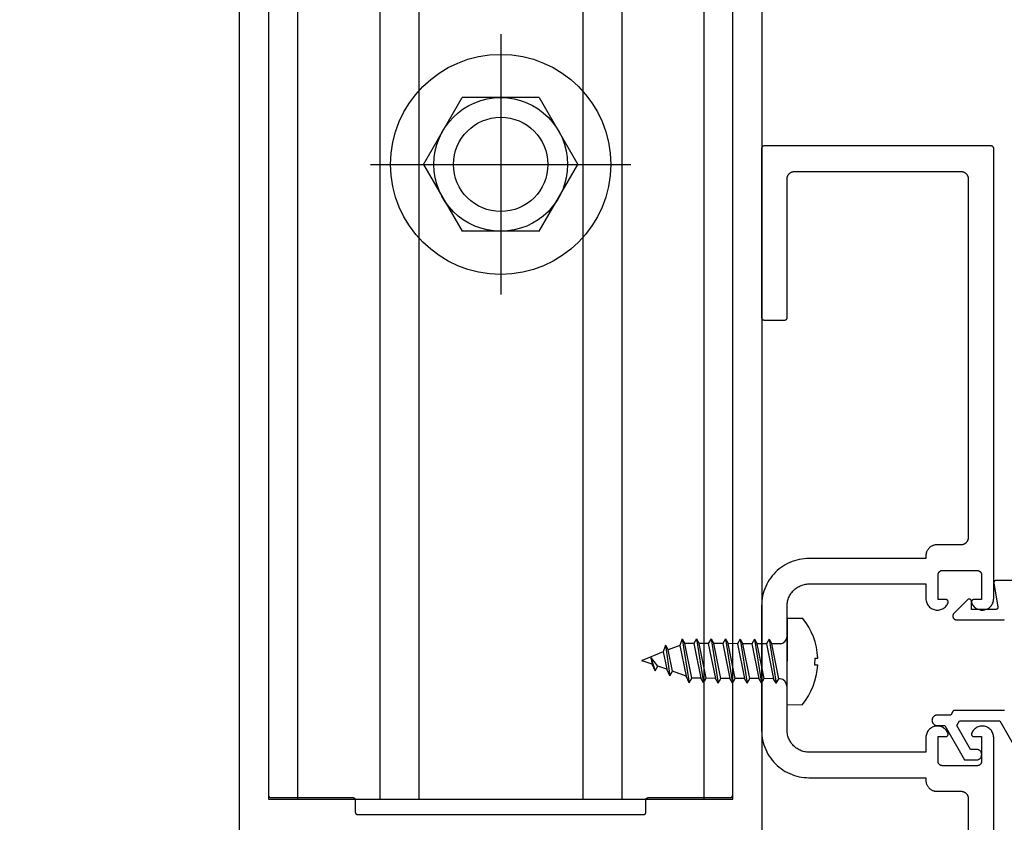
# Model space of a CAD drawing. Units: inches. Extents: x 161.6 to 189.5, y 428.8 to 464.7.
# Drawn here: x 177.1 to 181.4, y 431.1 to 434.6 of the extents above; entities that cross this region are included whole.
import ezdxf

# ---------------------------------------------------------------- set-up
doc = ezdxf.new("R2010")
doc.units = ezdxf.units.IN
doc.header["$LTSCALE"] = 0.25
doc.header["$MEASUREMENT"] = 0
doc.layers.add('Arcadia-Dim', color=4, linetype='Continuous')
doc.layers.add('Arcadia-Profile', color=5, linetype='Continuous')
doc.styles.get("Standard").update_dxf_attribs({"font": 'ARIALN.TTF'})
doc.dimstyles.get("Standard").update_dxf_attribs({"dimscale": 0, "dimtxt": 0.046875, "dimasz": 0.0625, "dimexe": 0.0625, "dimexo": 0.0625, "dimgap": 0.09, "dimtad": 0, "dimtih": 1, "dimtoh": 1, "dimdec": 4, "dimzin": 0, "dimdsep": 46, "dimlunit": 4, "dimtxsty": 'Standard', "dimcen": 0.046875, "dimadec": 0, "dimazin": 0, "dimtfac": 1, "dimtdec": 4, "dimtofl": 0, "dimtmove": 0, "dimatfit": 3, "dimfxl": 1, "dimtolj": 1, "dimtzin": 0, "dimarcsym": 0})

# ---------------------------------------------------------------- blocks, each defined once
blk = doc.blocks.new('*D30')
at = {"layer": 'Arcadia-Dim', "color": 0, "lineweight": -2}
for p, q in [((177.8558, 436.8067), (175.455, 436.8067)), ((175.705, 436.5567), (175.705, 433.7471)), ((175.705, 429.7792), (175.705, 432.5888)), ((177.856, 429.5292), (175.455, 429.5292))]:
    blk.add_line(p, q, dxfattribs=at)
at = {"layer": 'Arcadia-Dim', "color": 0, "lineweight": -3}
for points in [[(175.6633, 436.5567), (175.7466, 436.5567), (175.705, 436.8067)], [(175.6633, 429.7792), (175.7466, 429.7792), (175.705, 429.5292)]]:
    blk.add_solid(points, dxfattribs=at)
at = {"layer": 'Defpoints', "lineweight": -3}
for p in [(178.1058, 436.8067), (175.705, 429.5292), (178.106, 429.5292)]:
    blk.add_point(p, dxfattribs=at)
at = {"layer": 'Arcadia-Dim', "color": 0, "insert": (175.705, 433.1679), "char_height": 0.1875, "attachment_point": 5}
blk.add_mtext('\\A1;7{\\H1.000000x;\\S1/4;}"', dxfattribs=at)
blk = doc.blocks.new('*U31')
at = {"layer": 'Arcadia-Profile'}
for p, q in [((0, 0.1865), (-0.0665, 0.1865)), ((0, -0.1865), (0, 0.1865)), ((0.0461, 0.095), (0.0346, 0.075)), ((0.0461, 0.095), (0.0577, 0.075)), ((0.0776, -0.095), (0.0461, 0.095)), ((0.1086, 0.095), (0.0971, 0.075)), ((0.1086, 0.095), (0.1202, 0.075)), ((0.1401, -0.095), (0.1086, 0.095)), ((0.1711, 0.095), (0.1596, 0.075)), ((0.1711, 0.095), (0.1827, 0.075)), ((0.2026, -0.095), (0.1711, 0.095)), ((0.2336, 0.095), (0.2221, 0.075)), ((0.2336, 0.095), (0.2452, 0.075)), ((0.2651, -0.095), (0.2336, 0.095)), ((0.2961, 0.095), (0.2846, 0.075)), ((0.2961, 0.095), (0.3077, 0.075)), ((0.3276, -0.095), (0.2961, 0.095)), ((0.3586, 0.095), (0.3471, 0.075)), ((0.3586, 0.095), (0.3702, 0.075)), ((0.3901, -0.095), (0.3586, 0.095)), ((0.4211, 0.095), (0.4096, 0.075)), ((0.4211, 0.095), (0.4345, 0.0665)), ((0.4526, -0.095), (0.4211, 0.095)), ((0.0283, 0.075), (0.0346, 0.075)), ((0.0346, 0.075), (0.066, -0.075)), ((0.0577, 0.075), (0.0971, 0.075)), ((0.0891, -0.075), (0.0577, 0.075)), ((0.0971, 0.075), (0.1285, -0.075)), ((0.1202, 0.075), (0.1596, 0.075)), ((0.1516, -0.075), (0.1202, 0.075)), ((0.1596, 0.075), (0.191, -0.075)), ((0.1827, 0.075), (0.2221, 0.075)), ((0.2141, -0.075), (0.1827, 0.075)), ((0.2221, 0.075), (0.2535, -0.075)), ((0.2452, 0.075), (0.2846, 0.075)), ((0.2766, -0.075), (0.2452, 0.075)), ((0.2846, 0.075), (0.316, -0.075)), ((0.3077, 0.075), (0.3471, 0.075)), ((0.3391, -0.075), (0.3077, 0.075)), ((0.3471, 0.075), (0.3785, -0.075)), ((0.3702, 0.075), (0.4096, 0.075)), ((0.4016, -0.075), (0.3702, 0.075)), ((0.4096, 0.075), (0.441, -0.075)), ((0.4623, -0.0665), (0.4345, 0.0665)), ((0.4345, 0.0665), (0.4927, 0.0456)), ((0.5042, 0.0656), (0.4927, 0.0456)), ((0.4927, 0.0456), (0.512, -0.0468)), ((0.5236, -0.0668), (0.5042, 0.0656)), ((0.5042, 0.0656), (0.5177, 0.0366)), ((0.5673, 0.0442), (0.5558, 0.0242)), ((0.5873, -0.0161), (0.5673, 0.0442)), ((0.5673, 0.0442), (0.5807, 0.0152)), ((-0.1195, 0.015), (-0.1326, 0.015)), ((-0.1195, -0.015), (-0.1195, 0.015)), ((0.5177, 0.0366), (0.5561, 0.0237)), ((0.5333, -0.0383), (0.5177, 0.0366)), ((0.5558, 0.0242), (0.5873, -0.0161)), ((0.5807, 0.0152), (0.6244, 0.0008)), ((0.5873, -0.0161), (0.5807, 0.0152)), ((-0.1195, -0.015), (-0.1326, -0.015)), ((0.5236, -0.0668), (0.5333, -0.0383)), ((0.5333, -0.0383), (0.6244, -0.0009)), ((0.0265, -0.075), (0.066, -0.075)), ((0.0776, -0.095), (0.066, -0.075)), ((0.0776, -0.095), (0.0891, -0.075)), ((0.0891, -0.075), (0.1285, -0.075)), ((0.1401, -0.095), (0.1285, -0.075)), ((0.1401, -0.095), (0.1516, -0.075)), ((0.1516, -0.075), (0.191, -0.075)), ((0.2026, -0.095), (0.191, -0.075)), ((0.2026, -0.095), (0.2141, -0.075)), ((0.2141, -0.075), (0.2535, -0.075)), ((0.2651, -0.095), (0.2535, -0.075)), ((0.2651, -0.095), (0.2766, -0.075)), ((0.2766, -0.075), (0.316, -0.075)), ((0.3276, -0.095), (0.316, -0.075)), ((0.3276, -0.095), (0.3391, -0.075)), ((0.3391, -0.075), (0.3785, -0.075)), ((0.3901, -0.095), (0.3785, -0.075)), ((0.3901, -0.095), (0.4016, -0.075)), ((0.4016, -0.075), (0.441, -0.075)), ((0.4526, -0.095), (0.441, -0.075)), ((0.4526, -0.095), (0.4623, -0.0665)), ((0.4623, -0.0665), (0.512, -0.0468)), ((0.5236, -0.0668), (0.512, -0.0468)), ((0, -0.1865), (-0.0665, -0.1865))]:
    blk.add_line(p, q, dxfattribs=at)
for centre, radius, start, end in [((0.1618, 0), 0.2948, 140.7507, 177.0831), ((0.033, 0.1077), 0.033, 182.0847, 261.7455), ((0.6241, 0), 0.0009, 292.6991, 70.2349), ((0.1618, 0), 0.2948, 182.9169, 219.2493), ((0.0336, -0.1079), 0.0336, 102.2109, 177.6651)]:
    blk.add_arc(centre, radius, start, end, dxfattribs=at)

msp = doc.modelspace()

# ---------------------------------------------------------------- linework, layer by layer
at = {"layer": 'Arcadia-Profile'}
for p, q in [((178.34627, 436.67479), (178.34627, 431.20279)), ((179.74278, 436.67479), (179.74278, 431.20279)), ((180.09627, 436.67479), (180.09627, 431.20279)), ((178.69975, 435.77647), (178.69975, 431.20279)), ((178.86775, 435.80481), (178.86775, 431.20279)), ((179.57478, 435.79348), (179.57478, 431.20279)), ((179.22127, 434.5001), (179.22127, 433.37748)), ((178.88848, 433.93879), (179.05487, 434.22699)), ((179.38766, 434.22699), (179.05487, 434.22699)), ((179.38766, 434.22699), (179.55405, 433.93879)), ((178.65996, 433.93879), (179.78258, 433.93879)), ((178.88848, 433.93879), (179.05487, 433.65059)), ((179.38766, 433.65059), (179.55405, 433.93879)), ((179.38766, 433.65059), (179.05487, 433.65059))]:
    msp.add_line(p, q, dxfattribs=at)
for points in [[(178.09578, 430.9417), (178.09578, 436.7967)], [(180.34578, 436.7967), (180.34578, 430.9417)], [(178.22078, 436.6717), (178.22078, 431.2197), (178.22079, 431.21918), (178.22083, 431.21865), (178.2209, 431.21814), (178.221, 431.21762), (178.22112, 431.21711), (178.22127, 431.21661), (178.22144, 431.21612), (178.22164, 431.21563), (178.22187, 431.21516), (178.22212, 431.2147), (178.22239, 431.21425), (178.22269, 431.21382), (178.22301, 431.21341), (178.22335, 431.21301), (178.22371, 431.21263), (178.22409, 431.21227), (178.22448, 431.21193), (178.2249, 431.21161), (178.22533, 431.21131), (178.22578, 431.21104), (178.22624, 431.21079), (178.22671, 431.21056), (178.22719, 431.21036), (178.22769, 431.21019), (178.22819, 431.21004), (178.2287, 431.20992), (178.22921, 431.20982), (178.22973, 431.20975), (178.23025, 431.20971), (178.23078, 431.2097), (178.58478, 431.2097), (178.5853, 431.20969), (178.58582, 431.20964), (178.58634, 431.20958), (178.58686, 431.20948), (178.58737, 431.20936), (178.58787, 431.20921), (178.58836, 431.20904), (178.58884, 431.20883), (178.58932, 431.20861), (178.58978, 431.20836), (178.59022, 431.20809), (178.59065, 431.20779), (178.59107, 431.20747), (178.59147, 431.20713), (178.59185, 431.20677), (178.59221, 431.20639), (178.59255, 431.20599), (178.59287, 431.20558), (178.59316, 431.20515), (178.59344, 431.2047), (178.59369, 431.20424), (178.59391, 431.20377), (178.59411, 431.20328), (178.59429, 431.20279), (178.59444, 431.20229), (178.59456, 431.20178), (178.59465, 431.20126), (178.59472, 431.20074), (178.59476, 431.20022), (178.59478, 431.1997), (178.59478, 431.1467), (178.59479, 431.14618), (178.59483, 431.14565), (178.5949, 431.14514), (178.595, 431.14462), (178.59512, 431.14411), (178.59527, 431.14361), (178.59544, 431.14312), (178.59564, 431.14263), (178.59587, 431.14216), (178.59612, 431.1417), (178.59639, 431.14125), (178.59669, 431.14082), (178.59701, 431.14041), (178.59735, 431.14001), (178.59771, 431.13963), (178.59809, 431.13927), (178.59848, 431.13893), (178.5989, 431.13861), (178.59933, 431.13831), (178.59978, 431.13804), (178.60024, 431.13779), (178.60071, 431.13756), (178.60119, 431.13736), (178.60169, 431.13719), (178.60219, 431.13704), (178.6027, 431.13692), (178.60321, 431.13682), (178.60373, 431.13675), (178.60425, 431.13671), (178.60478, 431.1367), (179.83678, 431.1367), (179.8373, 431.13671), (179.83782, 431.13675), (179.83834, 431.13682), (179.83886, 431.13692), (179.83936, 431.13704), (179.83987, 431.13719), (179.84036, 431.13736), (179.84084, 431.13756), (179.84132, 431.13779), (179.84178, 431.13804), (179.84222, 431.13831), (179.84265, 431.13861), (179.84307, 431.13893), (179.84347, 431.13927), (179.84385, 431.13963), (179.84421, 431.14001), (179.84455, 431.14041), (179.84487, 431.14082), (179.84516, 431.14125), (179.84544, 431.1417), (179.84569, 431.14216), (179.84591, 431.14263), (179.84611, 431.14312), (179.84629, 431.14361), (179.84644, 431.14411), (179.84656, 431.14462), (179.84665, 431.14514), (179.84672, 431.14565), (179.84676, 431.14618), (179.84678, 431.1467), (179.84678, 431.1997), (179.84679, 431.20022), (179.84683, 431.20074), (179.8469, 431.20126), (179.847, 431.20178), (179.84712, 431.20229), (179.84727, 431.20279), (179.84744, 431.20328), (179.84764, 431.20377), (179.84787, 431.20424), (179.84812, 431.2047), (179.84839, 431.20515), (179.84869, 431.20558), (179.84901, 431.20599), (179.84935, 431.20639), (179.84971, 431.20677), (179.85009, 431.20713), (179.85048, 431.20747), (179.8509, 431.20779), (179.85133, 431.20809), (179.85178, 431.20836), (179.85224, 431.20861), (179.85271, 431.20883), (179.85319, 431.20904), (179.85369, 431.20921), (179.85419, 431.20936), (179.8547, 431.20948), (179.85521, 431.20958), (179.85573, 431.20964), (179.85625, 431.20969), (179.85678, 431.2097), (180.21078, 431.2097), (180.2113, 431.20971), (180.21182, 431.20975), (180.21234, 431.20982), (180.21286, 431.20992), (180.21336, 431.21004), (180.21387, 431.21019), (180.21436, 431.21036), (180.21484, 431.21056), (180.21532, 431.21079), (180.21578, 431.21104), (180.21622, 431.21131), (180.21665, 431.21161), (180.21707, 431.21193), (180.21747, 431.21227), (180.21785, 431.21263), (180.21821, 431.21301), (180.21855, 431.21341), (180.21887, 431.21382), (180.21916, 431.21425), (180.21944, 431.2147), (180.21969, 431.21516), (180.21991, 431.21563), (180.22011, 431.21612), (180.22029, 431.21661), (180.22044, 431.21711), (180.22056, 431.21762), (180.22065, 431.21814), (180.22072, 431.21865), (180.22076, 431.21918), (180.22078, 431.2197), (180.22078, 436.6717)], [(181.34557, 429.52814), (181.34557, 431.46878), (181.34536, 431.47333), (181.34474, 431.47784), (181.34369, 431.48227), (181.34225, 431.48659), (181.34041, 431.49075), (181.3382, 431.49473), (181.33563, 431.49849), (181.33273, 431.502), (181.32951, 431.50522), (181.32601, 431.50813), (181.32226, 431.51071), (181.31828, 431.51293), (181.31412, 431.51478), (181.30981, 431.51623), (181.30538, 431.51728), (181.30087, 431.51792), (181.29632, 431.51814), (181.29178, 431.51794), (181.28727, 431.51732), (181.28283, 431.51629), (181.27851, 431.51485), (181.27434, 431.51303), (181.27036, 431.51082), (181.26659, 431.50826), (181.26308, 431.50536), (181.25985, 431.50215), (181.25693, 431.49866), (181.25435, 431.49491), (181.25212, 431.49094), (181.25026, 431.48679), (181.25005, 431.48618), (181.24987, 431.48555), (181.24973, 431.48492), (181.24964, 431.48428), (181.24959, 431.48363), (181.24957, 431.48298), (181.24961, 431.48234), (181.24968, 431.48169), (181.24979, 431.48106), (181.24995, 431.48043), (181.25014, 431.47981), (181.25038, 431.4792), (181.25065, 431.47862), (181.25097, 431.47805), (181.25131, 431.4775), (181.2517, 431.47698), (181.25211, 431.47648), (181.25256, 431.47601), (181.25303, 431.47557), (181.25354, 431.47517), (181.25407, 431.47479), (181.25462, 431.47445), (181.25519, 431.47415), (181.25578, 431.47388), (181.25639, 431.47366), (181.25701, 431.47347), (181.25764, 431.47333), (181.25828, 431.47322), (181.25893, 431.47316), (181.25957, 431.47314), (181.29357, 431.47314), (181.29357, 431.36714), (181.29355, 431.36609), (181.29346, 431.36505), (181.29333, 431.36401), (181.29314, 431.36298), (181.29289, 431.36196), (181.29259, 431.36096), (181.29225, 431.35997), (181.29184, 431.359), (181.29139, 431.35806), (181.29089, 431.35714), (181.29035, 431.35625), (181.28975, 431.35538), (181.28912, 431.35455), (181.28844, 431.35376), (181.28772, 431.353), (181.28696, 431.35228), (181.28616, 431.3516), (181.28533, 431.35096), (181.28447, 431.35037), (181.28357, 431.34982), (181.28265, 431.34932), (181.28171, 431.34887), (181.28074, 431.34847), (181.27975, 431.34812), (181.27875, 431.34782), (181.27773, 431.34758), (181.2767, 431.34738), (181.27566, 431.34725), (181.27462, 431.34717), (181.27357, 431.34714), (181.12557, 431.34714), (181.12453, 431.34717), (181.12348, 431.34725), (181.12244, 431.34738), (181.12142, 431.34758), (181.1204, 431.34782), (181.11939, 431.34812), (181.11841, 431.34847), (181.11744, 431.34887), (181.11649, 431.34932), (181.11557, 431.34982), (181.11468, 431.35037), (181.11382, 431.35096), (181.11299, 431.3516), (181.11219, 431.35228), (181.11143, 431.353), (181.11071, 431.35376), (181.11003, 431.35455), (181.10939, 431.35538), (181.1088, 431.35625), (181.10825, 431.35714), (181.10775, 431.35806), (181.1073, 431.359), (181.1069, 431.35997), (181.10655, 431.36096), (181.10626, 431.36196), (181.10601, 431.36298), (181.10582, 431.36401), (181.10568, 431.36505), (181.1056, 431.36609), (181.10557, 431.36714), (181.10557, 431.47314), (181.13957, 431.47314), (181.14022, 431.47316), (181.14087, 431.47322), (181.14151, 431.47333), (181.14214, 431.47347), (181.14276, 431.47366), (181.14336, 431.47388), (181.14396, 431.47415), (181.14453, 431.47445), (181.14508, 431.47479), (181.14561, 431.47517), (181.14611, 431.47557), (181.14659, 431.47601), (181.14704, 431.47648), (181.14745, 431.47698), (181.14783, 431.4775), (181.14818, 431.47805), (181.14849, 431.47862), (181.14877, 431.4792), (181.149, 431.47981), (181.1492, 431.48043), (181.14935, 431.48106), (181.14947, 431.48169), (181.14954, 431.48234), (181.14957, 431.48298), (181.14956, 431.48363), (181.14951, 431.48428), (181.14941, 431.48492), (181.14928, 431.48555), (181.1491, 431.48618), (181.14888, 431.48679), (181.14703, 431.49094), (181.1448, 431.49491), (181.14221, 431.49866), (181.13929, 431.50215), (181.13607, 431.50536), (181.13255, 431.50826), (181.12879, 431.51082), (181.12481, 431.51303), (181.12064, 431.51485), (181.11632, 431.51629), (181.11188, 431.51732), (181.10737, 431.51794), (181.10282, 431.51814), (181.09828, 431.51792), (181.09377, 431.51728), (181.08934, 431.51623), (181.08502, 431.51478), (181.08086, 431.51293), (181.07689, 431.51071), (181.07314, 431.50813), (181.06964, 431.50522), (181.06642, 431.502), (181.06352, 431.49849), (181.06095, 431.49473), (181.05873, 431.49075), (181.0569, 431.48659), (181.05545, 431.48227), (181.05441, 431.47784), (181.05378, 431.47333), (181.05357, 431.46878), (181.05357, 431.40564), (180.54957, 431.40564), (180.54465, 431.40577), (180.53975, 431.40615), (180.53487, 431.4068), (180.53003, 431.40769), (180.52524, 431.40884), (180.52053, 431.41024), (180.51589, 431.41188), (180.51134, 431.41377), (180.5069, 431.41588), (180.50257, 431.41823), (180.49838, 431.4208), (180.49432, 431.42359), (180.49042, 431.42659), (180.48668, 431.42978), (180.48311, 431.43317), (180.47972, 431.43674), (180.47652, 431.44048), (180.47353, 431.44439), (180.47074, 431.44844), (180.46817, 431.45264), (180.46582, 431.45696), (180.4637, 431.46141), (180.46182, 431.46595), (180.46017, 431.47059), (180.45878, 431.47531), (180.45763, 431.48009), (180.45673, 431.48493), (180.45609, 431.48981), (180.4557, 431.49472), (180.45557, 431.49964), (180.45557, 431.76814), (180.45557, 432.03664), (180.4557, 432.04156), (180.45609, 432.04646), (180.45673, 432.05134), (180.45763, 432.05618), (180.45878, 432.06097), (180.46017, 432.06569), (180.46182, 432.07033), (180.4637, 432.07487), (180.46582, 432.07931), (180.46817, 432.08364), (180.47074, 432.08783), (180.47353, 432.09189), (180.47652, 432.09579), (180.47972, 432.09954), (180.48311, 432.10311), (180.48668, 432.10649), (180.49042, 432.10969), (180.49432, 432.11269), (180.49838, 432.11547), (180.50257, 432.11804), (180.5069, 432.12039), (180.51134, 432.12251), (180.51589, 432.1244), (180.52053, 432.12604), (180.52524, 432.12744), (180.53003, 432.12858), (180.53487, 432.12948), (180.53975, 432.13012), (180.54465, 432.13051), (180.54957, 432.13064), (181.05357, 432.13064), (181.05357, 432.06749), (181.05378, 432.06295), (181.05441, 432.05844), (181.05545, 432.05401), (181.0569, 432.04969), (181.05873, 432.04552), (181.06095, 432.04154), (181.06352, 432.03779), (181.06642, 432.03428), (181.06964, 432.03106), (181.07314, 432.02815), (181.07689, 432.02557), (181.08086, 432.02335), (181.08502, 432.0215), (181.08934, 432.02005), (181.09377, 432.019), (181.09828, 432.01836), (181.10282, 432.01814), (181.10737, 432.01834), (181.11188, 432.01896), (181.11632, 432.01999), (181.12064, 432.02142), (181.12481, 432.02325), (181.12879, 432.02546), (181.13255, 432.02802), (181.13607, 432.03092), (181.13929, 432.03412), (181.14221, 432.03762), (181.1448, 432.04136), (181.14703, 432.04533), (181.14888, 432.04949), (181.1491, 432.0501), (181.14928, 432.05072), (181.14941, 432.05136), (181.14951, 432.052), (181.14956, 432.05265), (181.14957, 432.05329), (181.14954, 432.05394), (181.14947, 432.05458), (181.14935, 432.05522), (181.1492, 432.05585), (181.149, 432.05647), (181.14877, 432.05707), (181.14849, 432.05766), (181.14818, 432.05823), (181.14783, 432.05877), (181.14745, 432.0593), (181.14704, 432.05979), (181.14659, 432.06026), (181.14611, 432.0607), (181.14561, 432.06111), (181.14508, 432.06149), (181.14453, 432.06182), (181.14396, 432.06213), (181.14336, 432.06239), (181.14276, 432.06262), (181.14214, 432.0628), (181.14151, 432.06295), (181.14087, 432.06305), (181.14022, 432.06312), (181.13957, 432.06314), (181.10557, 432.06314), (181.10557, 432.16914), (181.1056, 432.17019), (181.10568, 432.17123), (181.10582, 432.17227), (181.10601, 432.1733), (181.10626, 432.17431), (181.10655, 432.17532), (181.1069, 432.17631), (181.1073, 432.17727), (181.10775, 432.17822), (181.10825, 432.17914), (181.1088, 432.18003), (181.10939, 432.18089), (181.11003, 432.18172), (181.11071, 432.18252), (181.11143, 432.18328), (181.11219, 432.184), (181.11299, 432.18468), (181.11382, 432.18532), (181.11468, 432.18591), (181.11557, 432.18646), (181.11649, 432.18696), (181.11744, 432.18741), (181.11841, 432.18781), (181.11939, 432.18816), (181.1204, 432.18846), (181.12142, 432.1887), (181.12244, 432.18889), (181.12348, 432.18903), (181.12453, 432.18911), (181.12557, 432.18914), (181.27357, 432.18914), (181.27462, 432.18911), (181.27566, 432.18903), (181.2767, 432.18889), (181.27773, 432.1887), (181.27875, 432.18846), (181.27975, 432.18816), (181.28074, 432.18781), (181.28171, 432.18741), (181.28265, 432.18696), (181.28357, 432.18646), (181.28447, 432.18591), (181.28533, 432.18532), (181.28616, 432.18468), (181.28696, 432.184), (181.28772, 432.18328), (181.28844, 432.18252), (181.28912, 432.18172), (181.28975, 432.18089), (181.29035, 432.18003), (181.29089, 432.17914), (181.29139, 432.17822), (181.29184, 432.17727), (181.29225, 432.17631), (181.29259, 432.17532), (181.29289, 432.17431), (181.29314, 432.1733), (181.29333, 432.17227), (181.29346, 432.17123), (181.29355, 432.17019), (181.29357, 432.16914), (181.29357, 432.06314), (181.25957, 432.06314), (181.25893, 432.06312), (181.25828, 432.06305), (181.25764, 432.06295), (181.25701, 432.0628), (181.25639, 432.06262), (181.25578, 432.06239), (181.25519, 432.06213), (181.25462, 432.06182), (181.25407, 432.06149), (181.25354, 432.06111), (181.25303, 432.0607), (181.25256, 432.06026), (181.25211, 432.05979), (181.2517, 432.0593), (181.25131, 432.05877), (181.25097, 432.05823), (181.25065, 432.05766), (181.25038, 432.05707), (181.25014, 432.05647), (181.24995, 432.05585), (181.24979, 432.05522), (181.24968, 432.05458), (181.24961, 432.05394), (181.24957, 432.05329), (181.24959, 432.05265), (181.24964, 432.052), (181.24973, 432.05136), (181.24987, 432.05072), (181.25005, 432.0501), (181.25026, 432.04949), (181.25212, 432.04533), (181.25435, 432.04136), (181.25693, 432.03762), (181.25985, 432.03412), (181.26308, 432.03092), (181.26659, 432.02802), (181.27036, 432.02546), (181.27434, 432.02325), (181.27851, 432.02142), (181.28283, 432.01999), (181.28727, 432.01896), (181.29178, 432.01834), (181.29632, 432.01814), (181.30087, 432.01836), (181.30538, 432.019), (181.30981, 432.02005), (181.31412, 432.0215), (181.31828, 432.02335), (181.32226, 432.02557), (181.32601, 432.02815), (181.32951, 432.03106), (181.33273, 432.03428), (181.33563, 432.03779), (181.3382, 432.04154), (181.34041, 432.04552), (181.34225, 432.04969), (181.34369, 432.05401), (181.34474, 432.05844), (181.34536, 432.06295), (181.34557, 432.06749), (181.34557, 434.00814), (181.34556, 434.00866), (181.34552, 434.00918), (181.34545, 434.0097), (181.34536, 434.01022), (181.34523, 434.01073), (181.34508, 434.01123), (181.34491, 434.01172), (181.34471, 434.01221), (181.34448, 434.01268), (181.34423, 434.01314), (181.34396, 434.01358), (181.34366, 434.01402), (181.34335, 434.01443), (181.34301, 434.01483), (181.34264, 434.01521), (181.34226, 434.01557), (181.34187, 434.01591), (181.34145, 434.01623), (181.34102, 434.01653), (181.34057, 434.0168), (181.34011, 434.01705), (181.33964, 434.01727), (181.33916, 434.01747), (181.33866, 434.01765), (181.33816, 434.0178), (181.33765, 434.01792), (181.33714, 434.01802), (181.33662, 434.01808), (181.3361, 434.01812), (181.33557, 434.01814), (180.35557, 434.01814), (180.35505, 434.01812), (180.35453, 434.01808), (180.35401, 434.01802), (180.35349, 434.01792), (180.35299, 434.0178), (180.35248, 434.01765), (180.35199, 434.01747), (180.35151, 434.01727), (180.35103, 434.01705), (180.35057, 434.0168), (180.35013, 434.01653), (180.3497, 434.01623), (180.34928, 434.01591), (180.34888, 434.01557), (180.3485, 434.01521), (180.34814, 434.01483), (180.3478, 434.01443), (180.34748, 434.01402), (180.34719, 434.01358), (180.34691, 434.01314), (180.34666, 434.01268), (180.34644, 434.01221), (180.34624, 434.01172), (180.34606, 434.01123), (180.34591, 434.01073), (180.34579, 434.01022), (180.3457, 434.0097), (180.34563, 434.00918), (180.34559, 434.00866), (180.34557, 434.00814), (180.34557, 433.27814), (180.34559, 433.27762), (180.34563, 433.27709), (180.3457, 433.27657), (180.34579, 433.27606), (180.34591, 433.27555), (180.34606, 433.27505), (180.34624, 433.27455), (180.34644, 433.27407), (180.34666, 433.2736), (180.34691, 433.27314), (180.34719, 433.27269), (180.34748, 433.27226), (180.3478, 433.27185), (180.34814, 433.27145), (180.3485, 433.27107), (180.34888, 433.27071), (180.34928, 433.27037), (180.3497, 433.27005), (180.35013, 433.26975), (180.35057, 433.26948), (180.35103, 433.26923), (180.35151, 433.269), (180.35199, 433.2688), (180.35248, 433.26863), (180.35299, 433.26848), (180.35349, 433.26836), (180.35401, 433.26826), (180.35453, 433.26819), (180.35505, 433.26815), (180.35557, 433.26814), (180.44557, 433.26814), (180.4461, 433.26815), (180.44662, 433.26819), (180.44714, 433.26826), (180.44765, 433.26836), (180.44816, 433.26848), (180.44866, 433.26863), (180.44916, 433.2688), (180.44964, 433.269), (180.45011, 433.26923), (180.45057, 433.26948), (180.45102, 433.26975), (180.45145, 433.27005), (180.45187, 433.27037), (180.45226, 433.27071), (180.45264, 433.27107), (180.45301, 433.27145), (180.45335, 433.27185), (180.45366, 433.27226), (180.45396, 433.27269), (180.45423, 433.27314), (180.45448, 433.2736), (180.45471, 433.27407), (180.45491, 433.27455), (180.45508, 433.27505), (180.45523, 433.27555), (180.45536, 433.27606), (180.45545, 433.27657), (180.45552, 433.27709), (180.45556, 433.27762), (180.45557, 433.27814), (180.45557, 433.87714), (180.45562, 433.87876), (180.45574, 433.88038), (180.45596, 433.88199), (180.45625, 433.88358), (180.45663, 433.88516), (180.45709, 433.88672), (180.45763, 433.88825), (180.45825, 433.88975), (180.45895, 433.89121), (180.45973, 433.89264), (180.46057, 433.89402), (180.46149, 433.89536), (180.46248, 433.89665), (180.46354, 433.89788), (180.46465, 433.89906), (180.46583, 433.90018), (180.46706, 433.90123), (180.46835, 433.90222), (180.46969, 433.90314), (180.47107, 433.90399), (180.4725, 433.90476), (180.47396, 433.90546), (180.47546, 433.90608), (180.47699, 433.90662), (180.47855, 433.90708), (180.48013, 433.90746), (180.48172, 433.90776), (180.48333, 433.90797), (180.48495, 433.9081), (180.48657, 433.90814), (181.20457, 433.90814), (181.2062, 433.9081), (181.20781, 433.90797), (181.20942, 433.90776), (181.21102, 433.90746), (181.2126, 433.90708), (181.21415, 433.90662), (181.21568, 433.90608), (181.21718, 433.90546), (181.21865, 433.90476), (181.22007, 433.90399), (181.22146, 433.90314), (181.22279, 433.90222), (181.22408, 433.90123), (181.22532, 433.90018), (181.22649, 433.89906), (181.22761, 433.89788), (181.22867, 433.89665), (181.22965, 433.89536), (181.23057, 433.89402), (181.23142, 433.89264), (181.23219, 433.89121), (181.23289, 433.88975), (181.23351, 433.88825), (181.23406, 433.88672), (181.23452, 433.88516), (181.2349, 433.88358), (181.23519, 433.88199), (181.2354, 433.88038), (181.23553, 433.87876), (181.23557, 433.87714), (181.23557, 432.33014), (181.23553, 432.32852), (181.2354, 432.3269), (181.23519, 432.32529), (181.2349, 432.32369), (181.23452, 432.32212), (181.23406, 432.32056), (181.23351, 432.31903), (181.23289, 432.31753), (181.23219, 432.31606), (181.23142, 432.31464), (181.23057, 432.31325), (181.22965, 432.31192), (181.22867, 432.31063), (181.22761, 432.3094), (181.22649, 432.30822), (181.22532, 432.3071), (181.22408, 432.30605), (181.22279, 432.30506), (181.22146, 432.30414), (181.22007, 432.30329), (181.21865, 432.30252), (181.21718, 432.30182), (181.21568, 432.3012), (181.21415, 432.30066), (181.2126, 432.30019), (181.21102, 432.29982), (181.20942, 432.29952), (181.20781, 432.29931), (181.2062, 432.29918), (181.20457, 432.29914), (181.10057, 432.29914), (181.09811, 432.29907), (181.09566, 432.29888), (181.09322, 432.29856), (181.0908, 432.29811), (181.08841, 432.29754), (181.08605, 432.29684), (181.08373, 432.29602), (181.08146, 432.29508), (181.07924, 432.29402), (181.07707, 432.29284), (181.07498, 432.29156), (181.07295, 432.29016), (181.071, 432.28866), (181.06912, 432.28707), (181.06734, 432.28537), (181.06565, 432.28359), (181.06405, 432.28172), (181.06255, 432.27976), (181.06116, 432.27774), (181.05987, 432.27564), (181.0587, 432.27348), (181.05764, 432.27126), (181.0567, 432.26898), (181.05587, 432.26666), (181.05518, 432.2643), (181.0546, 432.26191), (181.05415, 432.25949), (181.05383, 432.25705), (181.05364, 432.2546), (181.05357, 432.25214), (181.05357, 432.24064), (180.54957, 432.24064), (180.5389, 432.24036), (180.52825, 432.23952), (180.51766, 432.23813), (180.50716, 432.23618), (180.49677, 432.23369), (180.48653, 432.23065), (180.47647, 432.22709), (180.4666, 432.223), (180.45696, 432.2184), (180.44757, 432.21331), (180.43847, 432.20773), (180.42967, 432.20168), (180.42119, 432.19518), (180.41307, 432.18824), (180.40532, 432.18089), (180.39797, 432.17314), (180.39104, 432.16502), (180.38453, 432.15655), (180.37848, 432.14774), (180.3729, 432.13864), (180.36781, 432.12925), (180.36321, 432.11961), (180.35912, 432.10975), (180.35556, 432.09968), (180.35252, 432.08944), (180.35003, 432.07905), (180.34809, 432.06855), (180.34669, 432.05796), (180.34585, 432.04732), (180.34557, 432.03664), (180.34557, 431.76814), (180.34557, 431.49964), (180.34585, 431.48896), (180.34669, 431.47831), (180.34809, 431.46773), (180.35003, 431.45722), (180.35252, 431.44684), (180.35556, 431.4366), (180.35912, 431.42653), (180.36321, 431.41666), (180.36781, 431.40702), (180.3729, 431.39764), (180.37848, 431.38853), (180.38453, 431.37973), (180.39104, 431.37126), (180.39797, 431.36314), (180.40532, 431.35539), (180.41307, 431.34804), (180.42119, 431.3411), (180.42967, 431.3346), (180.43847, 431.32855), (180.44757, 431.32297), (180.45696, 431.31787), (180.4666, 431.31328), (180.47647, 431.30919), (180.48653, 431.30562), (180.49677, 431.30259), (180.50716, 431.3001), (180.51766, 431.29815), (180.52825, 431.29676), (180.5389, 431.29592), (180.54957, 431.29564), (181.05357, 431.29564), (181.05357, 431.28414), (181.05364, 431.28168), (181.05383, 431.27923), (181.05415, 431.27679), (181.0546, 431.27437), (181.05518, 431.27197), (181.05587, 431.26961), (181.0567, 431.2673), (181.05764, 431.26502), (181.0587, 431.2628), (181.05987, 431.26064), (181.06116, 431.25854), (181.06255, 431.25651), (181.06405, 431.25456), (181.06565, 431.25269), (181.06734, 431.2509), (181.06912, 431.24921), (181.071, 431.24761), (181.07295, 431.24611), (181.07498, 431.24472), (181.07707, 431.24344), (181.07924, 431.24226), (181.08146, 431.2412), (181.08373, 431.24026), (181.08605, 431.23944), (181.08841, 431.23874), (181.0908, 431.23817), (181.09322, 431.23772), (181.09566, 431.2374), (181.09811, 431.2372), (181.10057, 431.23714), (181.20457, 431.23714), (181.2062, 431.2371), (181.20781, 431.23697), (181.20942, 431.23676), (181.21102, 431.23646), (181.2126, 431.23608), (181.21415, 431.23562), (181.21568, 431.23508), (181.21718, 431.23446), (181.21865, 431.23376), (181.22007, 431.23299), (181.22146, 431.23214), (181.22279, 431.23122), (181.22408, 431.23023), (181.22532, 431.22918), (181.22649, 431.22806), (181.22761, 431.22688), (181.22867, 431.22565), (181.22965, 431.22436), (181.23057, 431.22302), (181.23142, 431.22164), (181.23219, 431.22021), (181.23289, 431.21875), (181.23351, 431.21725), (181.23406, 431.21572), (181.23452, 431.21416), (181.2349, 431.21258), (181.23519, 431.21099), (181.2354, 431.20938), (181.23553, 431.20776), (181.23557, 431.20614), (181.23557, 429.65914)], [(181.83569, 432.14547), (181.35569, 432.14547), (181.35511, 432.14546), (181.35453, 432.14541), (181.35396, 432.14532), (181.35339, 432.1452), (181.35283, 432.14505), (181.35227, 432.14487), (181.35173, 432.14466), (181.35121, 432.14441), (181.35069, 432.14413), (181.3502, 432.14383), (181.34972, 432.1435), (181.34927, 432.14313), (181.34883, 432.14275), (181.34842, 432.14234), (181.34803, 432.1419), (181.34767, 432.14145), (181.34734, 432.14097), (181.34703, 432.14047), (181.34676, 432.13996), (181.34651, 432.13943), (181.3463, 432.13889), (181.34611, 432.13834), (181.34596, 432.13778), (181.34585, 432.13721), (181.34576, 432.13663), (181.34571, 432.13606), (181.34569, 432.13547), (181.34571, 432.13489), (181.34576, 432.13431), (181.34585, 432.13374), (181.36375, 432.03221), (181.36383, 432.03163), (181.36388, 432.03106), (181.3639, 432.03047), (181.36388, 432.02989), (181.36383, 432.02931), (181.36375, 432.02874), (181.36363, 432.02817), (181.36348, 432.02761), (181.3633, 432.02705), (181.36308, 432.02651), (181.36284, 432.02599), (181.36256, 432.02547), (181.36225, 432.02498), (181.36192, 432.0245), (181.36156, 432.02405), (181.36117, 432.02361), (181.36076, 432.0232), (181.36033, 432.02281), (181.35987, 432.02245), (181.35939, 432.02212), (181.3589, 432.02181), (181.35839, 432.02154), (181.35786, 432.02129), (181.35732, 432.02108), (181.35677, 432.02089), (181.35621, 432.02074), (181.35564, 432.02063), (181.35506, 432.02054), (181.35448, 432.02049), (181.3539, 432.02047), (181.24969, 432.02047), (181.24969, 432.05673), (181.24958, 432.05742), (181.24942, 432.05809), (181.24922, 432.05876), (181.24896, 432.0594), (181.24867, 432.06003), (181.24833, 432.06064), (181.24795, 432.06122), (181.24753, 432.06178), (181.24708, 432.06231), (181.24658, 432.0628), (181.24606, 432.06326), (181.24551, 432.06368), (181.24493, 432.06406), (181.24432, 432.0644), (181.24369, 432.06469), (181.24304, 432.06495), (181.24238, 432.06516), (181.2417, 432.06532), (181.24102, 432.06543), (181.24032, 432.0655), (181.23963, 432.06552), (181.23893, 432.06549), (181.23824, 432.06541), (181.23756, 432.06529), (181.23688, 432.06512), (181.23622, 432.0649), (181.23558, 432.06464), (181.23495, 432.06433), (181.23435, 432.06399), (181.23378, 432.0636), (181.17467, 432.00449), (181.17377, 432.00351), (181.17294, 432.00247), (181.1722, 432.00136), (181.17155, 432.00019), (181.17099, 431.99898), (181.17053, 431.99773), (181.17016, 431.99644), (181.1699, 431.99513), (181.16975, 431.99381), (181.16969, 431.99247), (181.16975, 431.99114), (181.1699, 431.98981), (181.17016, 431.98851), (181.17053, 431.98722), (181.17099, 431.98597), (181.17155, 431.98476), (181.1722, 431.98359), (181.17294, 431.98248), (181.17377, 431.98143), (181.17467, 431.98045), (181.17565, 431.97955), (181.1767, 431.97872), (181.17781, 431.97798), (181.17898, 431.97733), (181.18019, 431.97677), (181.18144, 431.97631), (181.18273, 431.97594), (181.18403, 431.97568), (181.18536, 431.97553), (181.18669, 431.97547), (181.3825, 431.97547), (181.3843, 431.97553), (181.3861, 431.97568), (181.38788, 431.97594), (181.38965, 431.97631), (181.39139, 431.97678)], [(181.39221, 431.58547), (181.178, 431.58547), (181.17765, 431.58547), (181.1773, 431.58545), (181.17695, 431.58542), (181.1766, 431.58538), (181.17626, 431.58532), (181.17592, 431.58526), (181.17558, 431.58518), (181.17524, 431.58509), (181.17491, 431.58498), (181.17458, 431.58487), (181.17425, 431.58475), (181.17393, 431.58461), (181.17361, 431.58446), (181.1733, 431.5843), (181.173, 431.58413), (181.1727, 431.58395), (181.1724, 431.58376), (181.17212, 431.58356), (181.17184, 431.58335), (181.17157, 431.58313), (181.1713, 431.58291), (181.17105, 431.58267), (181.1708, 431.58242), (181.17056, 431.58217), (181.17033, 431.5819), (181.17012, 431.58163), (181.16991, 431.58135), (181.1697, 431.58107), (181.16951, 431.58077), (181.16934, 431.58047), (181.16067, 431.56547), (181.09896, 431.56547), (181.09685, 431.56505), (181.09479, 431.56442), (181.0928, 431.56361), (181.0909, 431.56261), (181.08909, 431.56143), (181.08741, 431.56009), (181.08586, 431.5586), (181.08446, 431.55697), (181.08322, 431.55521), (181.08215, 431.55334), (181.08126, 431.55138), (181.08056, 431.54935), (181.08006, 431.54725), (181.07976, 431.54512), (181.07965, 431.54297), (181.07976, 431.54082), (181.08006, 431.53869), (181.08056, 431.5366), (181.08126, 431.53457), (181.08215, 431.53261), (181.08322, 431.53074), (181.08446, 431.52898), (181.08586, 431.52735), (181.08741, 431.52586), (181.08909, 431.52452), (181.0909, 431.52334), (181.0928, 431.52234), (181.09479, 431.52152), (181.09685, 431.5209), (181.09896, 431.52047), (181.13469, 431.52047), (181.22012, 431.37252), (181.2728, 431.37252), (181.27503, 431.37279), (181.27723, 431.37329), (181.27936, 431.37401), (181.28142, 431.37493), (181.28337, 431.37605), (181.2852, 431.37737), (181.28689, 431.37885), (181.28842, 431.3805), (181.28978, 431.3823), (181.29096, 431.38422), (181.29193, 431.38625), (181.29271, 431.38836), (181.29326, 431.39054), (181.2936, 431.39277), (181.29371, 431.39502), (181.2936, 431.39727), (181.29326, 431.39949), (181.29271, 431.40168), (181.29193, 431.40379), (181.29096, 431.40582), (181.28978, 431.40774), (181.28842, 431.40953), (181.28689, 431.41118), (181.2852, 431.41267), (181.28337, 431.41398), (181.28142, 431.41511), (181.27936, 431.41603), (181.27723, 431.41674), (181.27503, 431.41724), (181.2728, 431.41752), (181.2461, 431.41752), (181.18666, 431.52047), (181.1982, 431.54047), (181.372, 431.54047), (181.45283, 431.40047)]]:
    msp.add_lwpolyline(points, dxfattribs=at)
msp.add_lwpolyline([(180.22127, 436.67479), (178.22127, 436.67479), (178.22127, 431.20279), (180.22127, 431.20279)], close=True, dxfattribs=at)
for radius in [0.47425, 0.2882, 0.20325]:
    msp.add_circle((179.22127, 433.93879), radius, dxfattribs=at)
msp.add_point((179.22127, 433.93879), dxfattribs=at)

# ---------------------------------------------------------------- block references
at = {"layer": 'Arcadia-Profile', "rotation": 179.7016966097002}
msp.add_blockref('*U31', (180.4546, 431.79714), dxfattribs=at)

# ---------------------------------------------------------------- dimensions: what is measured, and where the dimension line sits
at = {"layer": 'Arcadia-Dim'}
dim = msp.add_linear_dim(base=(175.70497, 429.52918), p1=(178.10578, 436.8067), p2=(178.10598, 429.52918), angle=90, dimstyle='Standard', override={"dimscale": 4}, dxfattribs=at)
dim.commit()
dim.dimension.update_dxf_attribs({"geometry": '*D30', "text_midpoint": (175.70497, 433.16794)})

doc.saveas('drawing.dxf')
